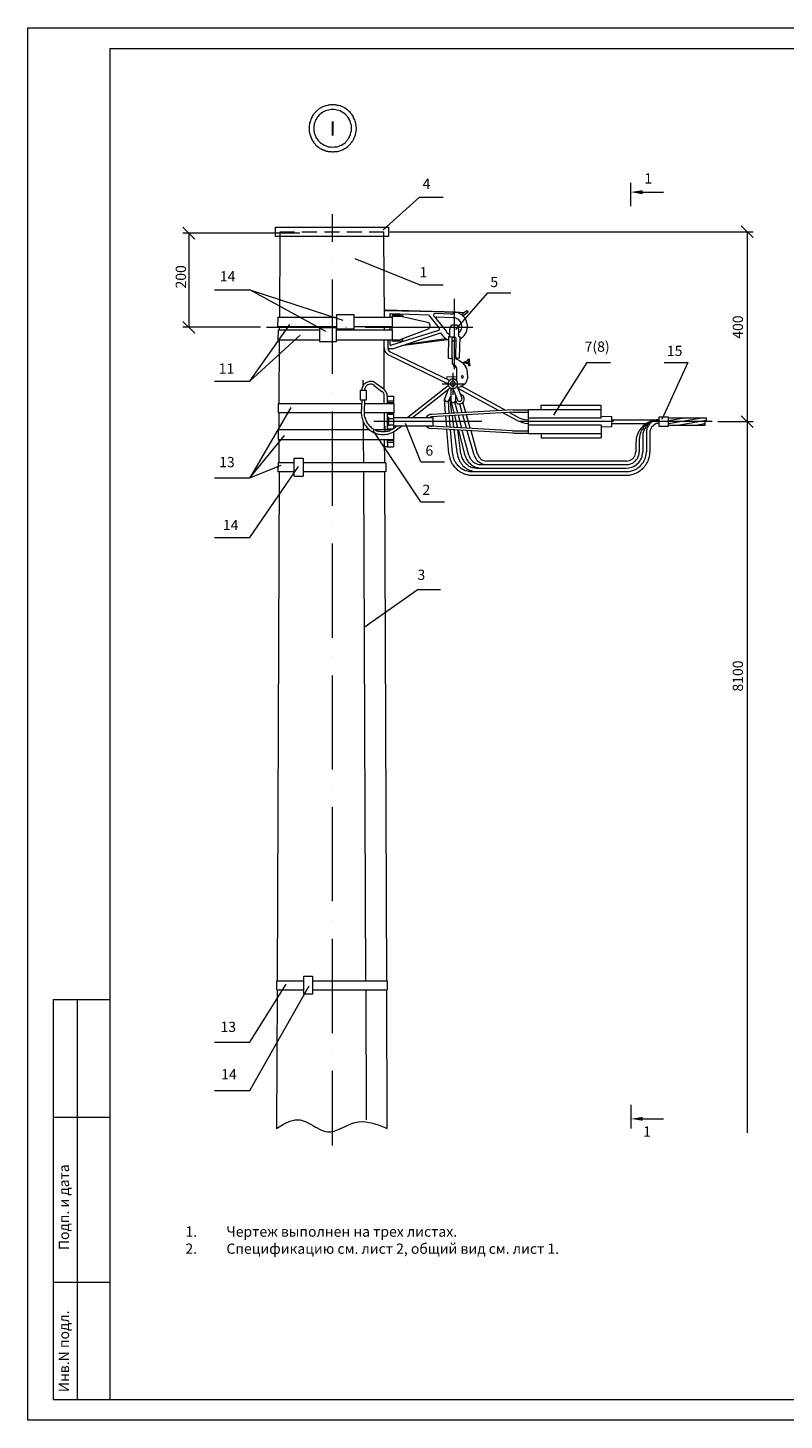
# Model space of a CAD drawing. Units: millimetres. Extents: x 1999 to 2482, y 1267 to 2321.
# Drawn here: x 1999 to 2183, y 1267 to 1607 of the extents above; entities that cross this region are included whole.
import ezdxf

# ---------------------------------------------------------------- set-up
doc = ezdxf.new("R2010")
doc.units = ezdxf.units.MM
doc.layers.add('H', color=7, linetype='Continuous', lineweight=100)
doc.layers.add('P', color=250, linetype='Continuous', lineweight=100)
doc.styles.add('GOST 2.304', font='CS_Gost2304.shx', dxfattribs={"oblique": 15, "height": 2.5})

msp = doc.modelspace()

# ---------------------------------------------------------------- hatches: boundary and pattern name
at = {"layer": 'H', "linetype": 'Continuous', "lineweight": 9}
for points in [[(2072.98, 1583.95), (2072.98, 1580.48), (2073.44, 1580.48), (2073.44, 1583.95)], [(2148.71, 1567.15), (2145.84, 1566.68), (2148.71, 1566.15)], [(2148.71, 1340.21), (2145.84, 1340.68), (2148.71, 1341.15)]]:
    msp.add_hatch(color=7, dxfattribs=at).paths.add_polyline_path(points)

# ---------------------------------------------------------------- linework, layer by layer
at = {"color": 7, "linetype": 'ByBlock', "lineweight": 9}
msp.add_lwpolyline([(2477.54, 1267.2), (1998.94, 1267.2), (1998.94, 1606.73), (2477.54, 1606.73)], close=True, dxfattribs=at)
at = {"layer": 'P', "color": 7, "linetype": 'Continuous', "lineweight": 9}
for points in [[(2018.94, 1601.73), (2018.94, 1272.2)], [(2018.94, 1601.73), (2472.54, 1601.73)], [(2078.98, 1582.21), (2078.91, 1582.95), (2078.78, 1583.75), (2078.64, 1584.01), (2078.58, 1584.28), (2078.44, 1584.55), (2078.31, 1584.75), (2078.24, 1585.01), (2078.11, 1585.28), (2077.91, 1585.48), (2077.78, 1585.68), (2077.64, 1585.88), (2077.51, 1586.08), (2077.31, 1586.28), (2077.11, 1586.41), (2076.98, 1586.61), (2076.78, 1586.75), (2076.58, 1586.88), (2076.38, 1587.01), (2076.18, 1587.15), (2075.98, 1587.28), (2075.78, 1587.35), (2075.58, 1587.48), (2075.31, 1587.55), (2075.11, 1587.68), (2074.91, 1587.75), (2074.64, 1587.81), (2074.44, 1587.81), (2074.18, 1587.88), (2073.98, 1587.88), (2073.78, 1587.95), (2073.51, 1587.95), (2073.31, 1587.95), (2073.04, 1587.95), (2072.84, 1587.95), (2072.58, 1587.95), (2072.38, 1587.88), (2072.11, 1587.88), (2071.91, 1587.81), (2071.64, 1587.75), (2071.44, 1587.68), (2071.24, 1587.61), (2071.04, 1587.55), (2070.78, 1587.48), (2070.58, 1587.35), (2070.38, 1587.21), (2070.18, 1587.15), (2069.98, 1587.01), (2069.78, 1586.88), (2069.58, 1586.75), (2069.44, 1586.55), (2069.24, 1586.41), (2069.04, 1586.21), (2068.91, 1586.08), (2068.71, 1585.88), (2068.58, 1585.68), (2068.44, 1585.48), (2068.31, 1585.28), (2068.18, 1585.01), (2068.04, 1584.81), (2067.98, 1584.55), (2067.84, 1584.35), (2067.78, 1584.08), (2067.71, 1583.81), (2067.58, 1583.55), (2067.58, 1583.28), (2067.51, 1582.95), (2067.44, 1582.21), (2067.51, 1581.48), (2067.58, 1581.21), (2067.58, 1580.95), (2067.71, 1580.68), (2067.78, 1580.41), (2067.84, 1580.15), (2067.98, 1579.88), (2068.04, 1579.68), (2068.18, 1579.41), (2068.31, 1579.21), (2068.44, 1579.01), (2068.58, 1578.81), (2068.71, 1578.61), (2068.91, 1578.41), (2069.04, 1578.21), (2069.24, 1578.08), (2069.38, 1577.88), (2069.58, 1577.75), (2069.78, 1577.61), (2069.98, 1577.48), (2070.18, 1577.35), (2070.38, 1577.21), (2070.58, 1577.15), (2070.78, 1577.01), (2071.04, 1576.95), (2071.24, 1576.88), (2071.44, 1576.75), (2071.64, 1576.68), (2071.91, 1576.68), (2072.11, 1576.61), (2072.38, 1576.55), (2072.58, 1576.55), (2072.84, 1576.55), (2073.04, 1576.48), (2073.31, 1576.48), (2073.51, 1576.55), (2073.78, 1576.55), (2073.98, 1576.55), (2074.18, 1576.61), (2074.44, 1576.61), (2074.64, 1576.68), (2074.91, 1576.75), (2075.11, 1576.81), (2075.31, 1576.88), (2075.58, 1577.01), (2075.78, 1577.08), (2075.98, 1577.21), (2076.18, 1577.35), (2076.38, 1577.41), (2076.58, 1577.55), (2076.78, 1577.75), (2076.98, 1577.88), (2077.11, 1578.01), (2077.31, 1578.21), (2077.51, 1578.41), (2077.64, 1578.61), (2077.78, 1578.81), (2077.98, 1579.01), (2078.11, 1579.21), (2078.24, 1579.48), (2078.38, 1579.68), (2078.44, 1579.95), (2078.58, 1580.21), (2078.64, 1580.48), (2078.78, 1580.75), (2078.91, 1581.48), (2078.98, 1582.21)], [(2077.78, 1582.21), (2077.78, 1582.88), (2077.58, 1583.55), (2077.51, 1583.75), (2077.44, 1583.95), (2077.38, 1584.15), (2077.24, 1584.35), (2077.18, 1584.55), (2077.04, 1584.75), (2076.91, 1584.88), (2076.84, 1585.08), (2076.71, 1585.21), (2076.58, 1585.35), (2076.31, 1585.61), (2075.98, 1585.88), (2075.71, 1586.08), (2075.38, 1586.28), (2075.04, 1586.48), (2074.71, 1586.61), (2074.31, 1586.68), (2073.98, 1586.75), (2073.58, 1586.81), (2073.24, 1586.81), (2072.84, 1586.81), (2072.51, 1586.75), (2072.18, 1586.68), (2071.78, 1586.61), (2071.44, 1586.48), (2071.11, 1586.35), (2070.78, 1586.15), (2070.51, 1585.95), (2070.18, 1585.68), (2069.91, 1585.48), (2069.64, 1585.15), (2069.51, 1585.01), (2069.44, 1584.88), (2069.31, 1584.68), (2069.18, 1584.48), (2069.11, 1584.35), (2069.04, 1584.15), (2068.91, 1583.95), (2068.84, 1583.75), (2068.78, 1583.55), (2068.71, 1583.35), (2068.71, 1583.08), (2068.64, 1582.88), (2068.58, 1582.21), (2068.64, 1581.61), (2068.71, 1581.35), (2068.71, 1581.15), (2068.78, 1580.95), (2068.84, 1580.75), (2068.91, 1580.55), (2069.04, 1580.35), (2069.11, 1580.15), (2069.18, 1579.95), (2069.31, 1579.81), (2069.44, 1579.61), (2069.51, 1579.48), (2069.64, 1579.28), (2069.91, 1579.01), (2070.18, 1578.75), (2070.44, 1578.55), (2070.78, 1578.35), (2071.11, 1578.15), (2071.44, 1578.01), (2071.78, 1577.88), (2072.11, 1577.75), (2072.51, 1577.68), (2072.84, 1577.68), (2073.24, 1577.61), (2073.58, 1577.68), (2073.98, 1577.68), (2074.31, 1577.75), (2074.71, 1577.88), (2075.04, 1578.01), (2075.38, 1578.15), (2075.71, 1578.35), (2075.98, 1578.55), (2076.31, 1578.81), (2076.44, 1578.95), (2076.58, 1579.08), (2076.71, 1579.28), (2076.84, 1579.41), (2076.91, 1579.55), (2077.04, 1579.75), (2077.18, 1579.95), (2077.24, 1580.08), (2077.38, 1580.28), (2077.44, 1580.48), (2077.51, 1580.75), (2077.58, 1580.95), (2077.78, 1581.61), (2077.78, 1582.21)], [(2145.84, 1563.21), (2145.84, 1568.95)], [(2094.38, 1565.48), (2085.51, 1557.48)], [(2094.38, 1565.48), (2100.11, 1565.48)], [(2148.71, 1566.68), (2153.84, 1566.68)], [(2073.04, 1561.28), (2073.04, 1554.55)], [(2175.64, 1555.61), (2172.71, 1558.48)], [(2039.58, 1555.21), (2036.71, 1558.15)], [(2065.18, 1556.68), (2036.71, 1556.68)], [(2038.18, 1556.68), (2038.18, 1533.75)], [(2059.24, 1558.15), (2086.78, 1558.15)], [(2086.78, 1555.88), (2059.24, 1555.88), (2059.24, 1558.15)], [(2060.31, 1536.21), (2060.38, 1555.88)], [(2060.38, 1557.01), (2063.91, 1557.01)], [(2060.38, 1555.88), (2060.38, 1557.01)], [(2065.71, 1557.01), (2069.38, 1557.01)], [(2071.18, 1557.01), (2074.84, 1557.01)], [(2076.64, 1557.01), (2080.31, 1557.01)], [(2082.11, 1557.01), (2085.64, 1557.01)], [(2085.58, 1555.88), (2085.71, 1536.21)], [(2085.64, 1555.88), (2085.64, 1557.01)], [(2086.78, 1558.15), (2086.78, 1555.88)], [(2087.11, 1557.01), (2175.64, 1557.01)], [(2174.18, 1557.01), (2174.18, 1510.75)], [(2073.04, 1549.88), (2073.04, 1549.88)], [(2094.38, 1544.08), (2078.71, 1550.41)], [(2073.04, 1545.35), (2073.04, 1522.35)], [(2044.44, 1542.88), (2052.98, 1542.88)], [(2071.51, 1532.68), (2052.98, 1542.88), (2075.71, 1535.48)], [(2094.38, 1544.08), (2100.11, 1544.08)], [(2110.91, 1542.15), (2103.11, 1533.15)], [(2110.91, 1542.15), (2116.64, 1542.15)], [(2102.78, 1540.61), (2102.78, 1523.48)], [(2036.71, 1535.15), (2039.58, 1532.28)], [(2059.84, 1536.21), (2059.78, 1533.88)], [(2059.84, 1536.21), (2074.24, 1536.21)], [(2074.24, 1536.81), (2078.38, 1536.81)], [(2078.38, 1533.28), (2074.24, 1533.28), (2074.24, 1536.81)], [(2078.38, 1536.81), (2078.38, 1533.28)], [(2078.38, 1536.21), (2087.71, 1536.21)], [(2103.04, 1537.41), (2085.78, 1537.75)], [(2085.98, 1537.75), (2085.98, 1537.95), (2086.04, 1537.95), (2103.24, 1537.48), (2105.24, 1537.35)], [(2086.04, 1537.95), (2105.24, 1537.35)], [(2087.31, 1537.08), (2087.18, 1537.01), (2087.11, 1536.95)], [(2087.11, 1536.95), (2087.11, 1536.21)], [(2087.31, 1537.08), (2096.58, 1536.75), (2099.11, 1533.48), (2099.18, 1533.28), (2099.11, 1533.08), (2098.98, 1532.95), (2087.51, 1529.35)], [(2087.58, 1536.75), (2089.58, 1536.75), (2090.11, 1536.68), (2090.31, 1536.48), (2090.31, 1536.28)], [(2096.31, 1534.88), (2089.78, 1536.35), (2087.58, 1536.35)], [(2087.58, 1536.35), (2087.58, 1536.21)], [(2087.71, 1536.21), (2087.71, 1533.88)], [(2096.58, 1533.35), (2096.78, 1533.55), (2096.84, 1533.68), (2096.91, 1533.88), (2096.98, 1534.08), (2096.98, 1534.21), (2096.91, 1534.41), (2096.84, 1534.55), (2096.71, 1534.68), (2096.51, 1534.81), (2096.31, 1534.88)], [(2102.58, 1537.41), (2102.58, 1536.95), (2101.84, 1536.95), (2100.11, 1537.01), (2098.11, 1537.08), (2097.78, 1536.81), (2097.78, 1536.48), (2097.91, 1536.35), (2098.44, 1535.81)], [(2102.51, 1536.01), (2098.51, 1536.15), (2098.38, 1536.08), (2098.38, 1536.01), (2098.38, 1535.95), (2098.44, 1535.81)], [(2098.44, 1535.81), (2100.84, 1532.75)], [(2103.78, 1532.21), (2104.11, 1532.55), (2104.31, 1532.75), (2104.44, 1533.01), (2104.58, 1533.28), (2104.64, 1533.55), (2104.64, 1533.81), (2104.64, 1534.08), (2104.58, 1534.35), (2104.51, 1534.61), (2104.44, 1534.88), (2104.31, 1535.08), (2104.11, 1535.35), (2103.91, 1535.55), (2103.71, 1535.68), (2103.44, 1535.81), (2103.18, 1535.95), (2102.91, 1536.01), (2102.51, 1536.01)], [(2104.18, 1530.81), (2104.58, 1531.15), (2104.78, 1531.28), (2104.98, 1531.48), (2105.18, 1531.61), (2105.31, 1531.81), (2105.44, 1532.01), (2105.58, 1532.21), (2105.71, 1532.48), (2105.78, 1532.68), (2105.91, 1532.88), (2105.91, 1533.15), (2105.98, 1533.35), (2106.04, 1533.61), (2106.04, 1533.81), (2106.04, 1534.08), (2106.04, 1534.28), (2105.98, 1534.55), (2105.91, 1534.75), (2105.84, 1534.95), (2105.78, 1535.21), (2105.71, 1535.41), (2105.58, 1535.61), (2105.51, 1535.81), (2105.38, 1536.01), (2105.24, 1536.21), (2105.04, 1536.35), (2104.91, 1536.55), (2104.71, 1536.68), (2104.51, 1536.81), (2104.31, 1536.95), (2104.04, 1537.08), (2103.84, 1537.21), (2103.58, 1537.28), (2103.04, 1537.41)], [(2104.51, 1536.81), (2105.91, 1537.81), (2106.18, 1537.41)], [(2106.18, 1537.41), (2104.98, 1536.48)], [(2055.64, 1533.75), (2036.71, 1533.75)], [(2052.98, 1520.55), (2062.78, 1534.41)], [(2052.98, 1520.55), (2065.31, 1531.81)], [(2057.11, 1533.75), (2071.91, 1533.75)], [(2059.78, 1533.88), (2074.24, 1533.88)], [(2059.91, 1533.08), (2059.84, 1530.68)], [(2059.91, 1533.08), (2069.98, 1533.08)], [(2060.24, 1533.08), (2060.31, 1533.88)], [(2069.98, 1533.68), (2069.98, 1530.15)], [(2074.04, 1533.68), (2074.04, 1530.15), (2069.98, 1530.15)], [(2069.98, 1533.68), (2074.04, 1533.68)], [(2074.04, 1533.08), (2087.71, 1533.08)], [(2076.44, 1533.75), (2076.51, 1533.75)], [(2078.38, 1533.88), (2087.71, 1533.88)], [(2081.11, 1533.75), (2107.38, 1533.75)], [(2085.71, 1533.88), (2085.71, 1533.08)], [(2087.11, 1533.88), (2087.11, 1533.08)], [(2087.58, 1533.88), (2087.58, 1533.08)], [(2087.71, 1533.08), (2087.71, 1530.68)], [(2087.78, 1528.48), (2099.51, 1532.35)], [(2089.24, 1530.61), (2096.58, 1533.35)], [(2099.51, 1532.35), (2099.91, 1531.81), (2100.38, 1531.28), (2100.91, 1530.81)], [(2100.84, 1532.75), (2101.04, 1532.41), (2101.38, 1532.15), (2101.71, 1531.95)], [(2101.71, 1531.61), (2101.44, 1531.41), (2101.31, 1526.28), (2101.44, 1526.21), (2101.58, 1526.15), (2101.91, 1526.08), (2102.04, 1526.08), (2102.18, 1526.21), (2102.31, 1526.28), (2102.31, 1530.95)], [(2102.58, 1531.28), (2101.71, 1531.28), (2101.78, 1533.21), (2102.11, 1534.28), (2103.51, 1534.28), (2103.84, 1533.15), (2103.84, 1531.61), (2104.18, 1531.41), (2104.04, 1526.21)], [(2059.84, 1530.68), (2069.98, 1530.68)], [(2060.18, 1515.08), (2060.24, 1530.68)], [(2074.04, 1530.68), (2087.71, 1530.68)], [(2085.78, 1518.55), (2085.78, 1530.68)], [(2085.78, 1528.75), (2085.84, 1528.21), (2085.98, 1527.75), (2086.31, 1527.41), (2086.64, 1527.08), (2101.31, 1519.95)], [(2085.84, 1531.28), (2085.84, 1531.28)], [(2086.64, 1530.68), (2086.64, 1528.75)], [(2086.64, 1528.75), (2086.64, 1528.48), (2086.78, 1528.21), (2086.91, 1527.95), (2087.18, 1527.75)], [(2087.78, 1528.48), (2086.64, 1528.48)], [(2087.11, 1530.68), (2087.11, 1529.55)], [(2087.11, 1529.55), (2087.18, 1529.41), (2087.31, 1529.35), (2087.51, 1529.35)], [(2087.58, 1530.68), (2087.58, 1530.61)], [(2089.24, 1530.61), (2087.58, 1530.61)], [(2087.58, 1530.41), (2089.58, 1530.35)], [(2089.58, 1530.35), (2090.11, 1530.48), (2090.31, 1530.61), (2090.31, 1530.88)], [(2101.18, 1530.68), (2089.91, 1529.21)], [(2091.18, 1529.61), (2100.78, 1530.95)], [(2100.91, 1530.81), (2101.44, 1530.61)], [(2102.31, 1530.95), (2102.51, 1531.28)], [(2102.31, 1530.41), (2102.78, 1530.41), (2103.24, 1530.48)], [(2102.44, 1531.15), (2102.51, 1531.28)], [(2102.58, 1531.28), (2103.11, 1531.28), (2103.24, 1531.01), (2103.11, 1526.08), (2103.64, 1525.88), (2104.11, 1525.61), (2104.64, 1525.21), (2104.91, 1524.95), (2105.31, 1524.48), (2105.58, 1524.08), (2105.78, 1523.68), (2105.91, 1523.21), (2105.98, 1522.95), (2106.04, 1521.21), (2105.91, 1520.88), (2105.71, 1520.41), (2105.44, 1519.95), (2105.18, 1519.68)], [(2087.18, 1527.75), (2101.71, 1520.75)], [(2102.31, 1526.28), (2102.31, 1524.95)], [(2102.31, 1524.95), (2102.31, 1524.88), (2102.38, 1524.75), (2102.44, 1524.68)], [(2103.44, 1520.75), (2103.44, 1523.75), (2103.18, 1524.21), (2102.71, 1524.55), (2102.44, 1524.68)], [(2104.04, 1526.21), (2103.84, 1526.08), (2103.58, 1526.15), (2103.24, 1526.21), (2103.11, 1526.35)], [(2104.78, 1525.15), (2106.31, 1525.21), (2106.24, 1525.95), (2106.44, 1526.01)], [(2106.64, 1524.35), (2106.38, 1524.35), (2106.31, 1525.01), (2104.91, 1524.95)], [(2106.24, 1525.61), (2105.04, 1525.15)], [(2106.38, 1524.68), (2105.04, 1525.01)], [(2106.24, 1525.81), (2106.44, 1525.81)], [(2106.44, 1526.01), (2106.44, 1525.21), (2106.64, 1524.35)], [(2135.11, 1525.15), (2126.98, 1512.28)], [(2135.11, 1525.15), (2140.91, 1525.15)], [(2159.71, 1525.15), (2153.38, 1511.21)], [(2153.98, 1525.15), (2159.71, 1525.15)], [(2101.04, 1521.61), (2100.98, 1521.55), (2100.91, 1521.41), (2100.91, 1521.35), (2100.98, 1521.15)], [(2103.44, 1521.55), (2101.04, 1521.61)], [(2103.44, 1520.68), (2103.18, 1520.88), (2102.98, 1521.08), (2102.64, 1521.15), (2102.31, 1521.15), (2101.98, 1521.01)], [(2102.71, 1524.48), (2102.58, 1524.35), (2102.64, 1524.28), (2102.84, 1524.15), (2103.38, 1523.81)], [(2102.58, 1517.21), (2102.58, 1522.61)], [(2103.44, 1520.61), (2103.44, 1522.21)], [(2105.04, 1521.61), (2104.98, 1521.75), (2104.91, 1521.88), (2104.78, 1521.88), (2104.64, 1521.88), (2104.58, 1521.75), (2104.51, 1521.61), (2104.58, 1521.55), (2104.64, 1521.41), (2104.78, 1521.41), (2104.91, 1521.41), (2104.98, 1521.55), (2105.04, 1521.61)], [(2106.38, 1524.48), (2106.58, 1524.48)], [(2044.44, 1520.55), (2052.98, 1520.55)], [(2073.04, 1517.75), (2073.04, 1517.75)], [(2079.91, 1518.35), (2079.91, 1516.01), (2081.38, 1516.01)], [(2079.91, 1518.35), (2081.38, 1518.35)], [(2083.71, 1520.08), (2083.38, 1520.28), (2083.11, 1520.41), (2082.91, 1520.48), (2082.64, 1520.48), (2082.38, 1520.48), (2082.18, 1520.48), (2081.91, 1520.41), (2081.71, 1520.35), (2081.44, 1520.28), (2081.24, 1520.15), (2081.11, 1520.01), (2080.91, 1519.88), (2080.78, 1519.68), (2080.58, 1519.48), (2080.51, 1519.28), (2080.38, 1519.01), (2080.31, 1518.75), (2080.31, 1518.35)], [(2080.51, 1520.81), (2080.51, 1519.35)], [(2083.31, 1519.55), (2082.98, 1519.75), (2082.64, 1519.81), (2082.31, 1519.81), (2082.04, 1519.75), (2081.78, 1519.68), (2081.51, 1519.48), (2081.31, 1519.28), (2081.18, 1519.08), (2081.04, 1518.75), (2080.98, 1518.35)], [(2081.38, 1518.35), (2081.38, 1516.01)], [(2083.31, 1519.55), (2085.18, 1518.08)], [(2083.71, 1520.08), (2085.64, 1518.68)], [(2085.78, 1516.95), (2085.78, 1517.28), (2085.64, 1517.61), (2085.44, 1517.88), (2085.18, 1518.08)], [(2086.51, 1516.95), (2086.44, 1517.35), (2086.31, 1517.75), (2086.18, 1518.08), (2085.91, 1518.41), (2085.64, 1518.68)], [(2101.38, 1519.55), (2091.51, 1511.75)], [(2092.64, 1511.75), (2101.84, 1518.95)], [(2099.91, 1519.95), (2105.24, 1519.95)], [(2101.31, 1518.55), (2100.51, 1516.41)], [(2103.64, 1519.95), (2103.64, 1520.21), (2103.51, 1520.48), (2103.38, 1520.68), (2103.24, 1520.81), (2102.98, 1521.01), (2102.64, 1521.08), (2102.31, 1521.08), (2101.98, 1521.01), (2101.71, 1520.81), (2101.51, 1520.55), (2101.38, 1520.41), (2101.31, 1520.21), (2101.31, 1519.95), (2101.31, 1519.61), (2101.38, 1519.41), (2101.51, 1519.28), (2101.71, 1519.01), (2101.98, 1518.81), (2102.31, 1518.75), (2102.64, 1518.75), (2102.98, 1518.88), (2103.24, 1519.01), (2103.38, 1519.15), (2103.51, 1519.35), (2103.64, 1519.61), (2103.64, 1519.95)], [(2101.64, 1520.81), (2101.98, 1521.01)], [(2103.04, 1519.95), (2103.04, 1520.15), (2102.91, 1520.35), (2102.71, 1520.48), (2102.51, 1520.48), (2102.24, 1520.48), (2102.04, 1520.35), (2101.91, 1520.15), (2101.91, 1519.95), (2101.91, 1519.68), (2102.04, 1519.48), (2102.24, 1519.35), (2102.51, 1519.35), (2102.71, 1519.35), (2102.91, 1519.48), (2103.04, 1519.68), (2103.04, 1519.95)], [(2101.98, 1518.95), (2101.98, 1515.88)], [(2102.44, 1518.75), (2103.58, 1516.01)], [(2103.24, 1520.81), (2103.44, 1520.81)], [(2103.31, 1519.01), (2103.31, 1519.01)], [(2105.18, 1519.68), (2104.84, 1519.48), (2104.51, 1519.21), (2103.78, 1519.01), (2103.58, 1519.01)], [(2103.58, 1519.08), (2104.64, 1516.41)], [(2113.64, 1513.41), (2103.64, 1518.88)], [(2104.31, 1519.48), (2115.31, 1513.48)], [(2080.31, 1515.08), (2059.91, 1515.08)], [(2059.91, 1515.08), (2059.91, 1512.81)], [(2080.31, 1516.01), (2080.18, 1512.81)], [(2080.98, 1516.01), (2080.91, 1512.81)], [(2088.11, 1515.08), (2080.98, 1515.08)], [(2085.78, 1515.08), (2085.78, 1516.95)], [(2086.51, 1516.95), (2088.04, 1516.95)], [(2086.51, 1516.95), (2086.51, 1515.08)], [(2086.51, 1515.75), (2088.04, 1515.75)], [(2086.51, 1515.35), (2088.04, 1515.35)], [(2088.04, 1516.95), (2088.04, 1515.08)], [(2088.11, 1515.08), (2088.11, 1512.81)], [(2100.51, 1516.41), (2100.44, 1516.21), (2100.51, 1516.01), (2100.64, 1515.81), (2100.84, 1515.68), (2101.04, 1515.61), (2101.24, 1515.68), (2101.44, 1515.81), (2101.58, 1516.01)], [(2100.71, 1512.68), (2100.44, 1516.15)], [(2101.58, 1512.68), (2101.38, 1515.75)], [(2101.98, 1517.01), (2101.58, 1516.01)], [(2102.24, 1512.75), (2101.78, 1516.55)], [(2101.98, 1515.88), (2102.04, 1515.68), (2102.18, 1515.48), (2102.31, 1515.41), (2102.51, 1515.35), (2102.71, 1515.35), (2102.84, 1515.41), (2102.98, 1515.48), (2103.11, 1515.68), (2103.18, 1515.88), (2103.18, 1517.01)], [(2102.78, 1512.75), (2102.04, 1515.75)], [(2103.71, 1512.81), (2102.98, 1515.48)], [(2103.11, 1515.68), (2103.31, 1515.41), (2103.51, 1515.21), (2103.78, 1515.08), (2104.04, 1515.08), (2104.31, 1515.08), (2104.51, 1515.15), (2104.71, 1515.21), (2104.91, 1515.35), (2105.04, 1515.55), (2105.18, 1515.75), (2105.24, 1515.95), (2105.24, 1516.21), (2105.24, 1516.41), (2105.18, 1516.68), (2105.04, 1516.88), (2104.84, 1517.08), (2104.58, 1517.28), (2104.24, 1517.35)], [(2103.58, 1516.01), (2103.71, 1515.81), (2103.91, 1515.68), (2104.11, 1515.61), (2104.31, 1515.68), (2104.51, 1515.81), (2104.64, 1516.01), (2104.71, 1516.21), (2104.64, 1516.41)], [(2104.78, 1512.88), (2104.18, 1515.08)], [(2105.64, 1512.95), (2104.91, 1515.41)], [(2123.98, 1514.75), (2138.58, 1514.75)], [(2123.98, 1513.68), (2123.98, 1514.75)], [(2138.58, 1511.55), (2138.58, 1514.75)], [(2062.98, 1514.15), (2052.98, 1497.01), (2061.44, 1507.35)], [(2080.31, 1512.81), (2059.91, 1512.81)], [(2060.18, 1508.68), (2060.18, 1512.81)], [(2073.04, 1513.15), (2073.04, 1490.21)], [(2080.18, 1512.81), (2080.24, 1512.15), (2080.31, 1511.81), (2080.38, 1511.48), (2080.51, 1511.15), (2080.58, 1510.81), (2080.71, 1510.48), (2080.91, 1510.21), (2081.04, 1509.95), (2081.24, 1509.68), (2081.44, 1509.41), (2081.64, 1509.21), (2081.91, 1508.95), (2082.11, 1508.75), (2082.38, 1508.55), (2082.64, 1508.41), (2082.91, 1508.21), (2083.18, 1508.08), (2083.44, 1507.95), (2083.78, 1507.81), (2084.04, 1507.75), (2084.38, 1507.68), (2084.64, 1507.61), (2084.98, 1507.55), (2085.31, 1507.55), (2085.64, 1507.55), (2085.91, 1507.55), (2086.24, 1507.61), (2086.58, 1507.68), (2086.91, 1507.75), (2087.24, 1507.88), (2087.51, 1507.95), (2087.84, 1508.15), (2088.18, 1508.28), (2088.71, 1508.68)], [(2080.91, 1512.81), (2080.91, 1512.21), (2080.98, 1511.88), (2081.04, 1511.61), (2081.18, 1511.35), (2081.24, 1511.08), (2081.38, 1510.81), (2081.51, 1510.55), (2081.64, 1510.35), (2081.84, 1510.08), (2081.98, 1509.88), (2082.18, 1509.68), (2082.38, 1509.48), (2082.58, 1509.28), (2082.78, 1509.15), (2082.98, 1509.01), (2083.24, 1508.81), (2083.44, 1508.75), (2083.71, 1508.61), (2083.98, 1508.48), (2084.24, 1508.41), (2084.51, 1508.35), (2084.78, 1508.35), (2085.04, 1508.28), (2085.31, 1508.28), (2085.58, 1508.28), (2085.84, 1508.28), (2086.11, 1508.28), (2086.38, 1508.35), (2086.71, 1508.41), (2086.98, 1508.48), (2087.24, 1508.61), (2087.51, 1508.75), (2087.78, 1508.88), (2088.31, 1509.21)], [(2088.11, 1512.81), (2080.98, 1512.81)], [(2085.84, 1508.68), (2085.84, 1512.81)], [(2086.51, 1512.81), (2086.51, 1508.68)], [(2086.51, 1512.55), (2088.04, 1512.55)], [(2088.04, 1512.55), (2086.51, 1512.55)], [(2086.84, 1511.75), (2086.51, 1511.75)], [(2086.84, 1511.75), (2086.84, 1509.68)], [(2086.84, 1511.48), (2088.04, 1511.48)], [(2088.04, 1512.81), (2088.04, 1508.95)], [(2088.04, 1511.75), (2097.64, 1511.75)], [(2097.24, 1512.48), (2096.84, 1512.41), (2096.51, 1512.28), (2096.24, 1512.01), (2095.98, 1511.75)], [(2097.31, 1511.88), (2097.04, 1511.81), (2096.84, 1511.75)], [(2117.18, 1513.61), (2097.24, 1512.48)], [(2117.18, 1513.01), (2097.31, 1511.88)], [(2097.64, 1511.75), (2097.64, 1509.68)], [(2100.98, 1509.41), (2100.78, 1512.08)], [(2101.84, 1509.35), (2101.64, 1512.15)], [(2102.71, 1509.28), (2102.38, 1512.15)], [(2103.71, 1509.21), (2102.98, 1512.21)], [(2104.64, 1509.15), (2103.84, 1512.28)], [(2105.84, 1509.08), (2104.91, 1512.35)], [(2106.71, 1509.08), (2105.78, 1512.35)], [(2118.11, 1511.01), (2114.64, 1512.88)], [(2116.31, 1512.95), (2118.51, 1511.75)], [(2117.18, 1513.61), (2120.84, 1513.61)], [(2117.18, 1513.01), (2120.84, 1513.01)], [(2118.11, 1511.01), (2118.78, 1510.75), (2119.44, 1510.48), (2120.11, 1510.35), (2120.84, 1510.28)], [(2118.51, 1511.75), (2119.24, 1511.41), (2120.04, 1511.21), (2120.84, 1511.15)], [(2120.84, 1513.68), (2138.58, 1513.68)], [(2120.84, 1513.68), (2120.84, 1507.81)], [(2138.58, 1511.55), (2120.84, 1511.55)], [(2138.58, 1512.01), (2141.24, 1511.95)], [(2141.24, 1509.55), (2141.24, 1511.95)], [(2141.24, 1511.15), (2152.78, 1511.15)], [(2152.78, 1511.15), (2152.04, 1511.15), (2151.78, 1511.08), (2151.58, 1511.01), (2151.31, 1511.01), (2151.11, 1510.95), (2150.84, 1510.88), (2150.64, 1510.75), (2150.44, 1510.68), (2150.24, 1510.61), (2150.04, 1510.48), (2149.84, 1510.35), (2149.64, 1510.21), (2149.44, 1510.08), (2149.24, 1509.95), (2149.04, 1509.81), (2148.91, 1509.68), (2148.71, 1509.48), (2148.58, 1509.35), (2148.38, 1509.15), (2148.24, 1509.01), (2148.11, 1508.81), (2147.98, 1508.61), (2147.84, 1508.41), (2147.71, 1508.21), (2147.64, 1508.01), (2147.51, 1507.81), (2147.44, 1507.55), (2147.38, 1507.35), (2147.31, 1507.15), (2147.24, 1506.88), (2147.18, 1506.68), (2147.11, 1506.41), (2147.11, 1506.21), (2147.04, 1505.48)], [(2152.78, 1511.15), (2152.04, 1511.15), (2151.71, 1511.08), (2151.31, 1510.95), (2150.91, 1510.81), (2150.58, 1510.68), (2150.24, 1510.48), (2149.91, 1510.28), (2149.58, 1510.01), (2149.31, 1509.75), (2149.04, 1509.48), (2148.84, 1509.15), (2148.58, 1508.81), (2148.38, 1508.48), (2148.24, 1508.15), (2148.11, 1507.75), (2148.04, 1507.41), (2147.98, 1507.01), (2147.91, 1506.28)], [(2152.78, 1511.15), (2152.18, 1511.15), (2151.84, 1511.08), (2151.51, 1511.01), (2151.24, 1510.88), (2150.98, 1510.75), (2150.71, 1510.61), (2150.44, 1510.41), (2150.18, 1510.21), (2149.91, 1510.01), (2149.71, 1509.75), (2149.51, 1509.48), (2149.38, 1509.28), (2149.18, 1508.95), (2149.04, 1508.68), (2148.98, 1508.41), (2148.84, 1508.08), (2148.78, 1507.81), (2148.78, 1507.15)], [(2152.78, 1511.15), (2152.24, 1511.15), (2151.98, 1511.08), (2151.71, 1511.01), (2151.51, 1510.95), (2151.31, 1510.81), (2151.11, 1510.68), (2150.91, 1510.55), (2150.71, 1510.41), (2150.51, 1510.28), (2150.38, 1510.08), (2150.24, 1509.88), (2150.11, 1509.68), (2149.98, 1509.48), (2149.84, 1509.28), (2149.78, 1509.08), (2149.71, 1508.81), (2149.64, 1508.55), (2149.64, 1508.01)], [(2152.78, 1511.88), (2155.04, 1511.88)], [(2152.78, 1509.61), (2152.78, 1511.88)], [(2155.04, 1509.61), (2155.04, 1511.88)], [(2155.04, 1511.61), (2164.24, 1511.61)], [(2155.04, 1510.28), (2163.18, 1511.61)], [(2155.04, 1510.95), (2158.84, 1511.61)], [(2157.24, 1509.88), (2164.24, 1511.08)], [(2164.18, 1510.95), (2163.98, 1510.75), (2163.91, 1510.48), (2163.91, 1510.15), (2163.91, 1509.88)], [(2164.18, 1510.95), (2164.24, 1511.15), (2164.31, 1511.41), (2164.24, 1511.61)], [(2172.71, 1512.15), (2175.64, 1509.28)], [(2082.24, 1508.68), (2059.91, 1508.68)], [(2059.91, 1508.68), (2059.91, 1506.35)], [(2059.91, 1506.35), (2088.11, 1506.35), (2088.11, 1508.21)], [(2080.64, 1510.68), (2080.64, 1506.35), (2080.71, 1500.68)], [(2094.71, 1491.15), (2083.04, 1508.55)], [(2109.51, 1510.75), (2083.24, 1510.75)], [(2087.44, 1508.68), (2083.64, 1508.68)], [(2085.91, 1509.61), (2085.91, 1508.28)], [(2086.84, 1509.68), (2086.51, 1509.68)], [(2086.51, 1508.88), (2087.91, 1508.88)], [(2087.91, 1508.88), (2086.51, 1508.88)], [(2086.84, 1509.95), (2088.04, 1509.95)], [(2088.04, 1509.68), (2097.64, 1509.68)], [(2088.91, 1509.68), (2088.31, 1509.21)], [(2088.71, 1508.68), (2090.04, 1509.68)], [(2094.71, 1500.88), (2090.91, 1510.28)], [(2095.98, 1509.68), (2096.24, 1509.41), (2096.51, 1509.21), (2096.84, 1509.08), (2097.24, 1509.01)], [(2096.84, 1509.68), (2097.04, 1509.61), (2097.31, 1509.61)], [(2117.18, 1507.88), (2097.24, 1509.01)], [(2116.98, 1508.48), (2097.31, 1509.61)], [(2101.51, 1502.95), (2101.04, 1508.81)], [(2102.38, 1503.01), (2101.91, 1508.75)], [(2103.58, 1502.75), (2102.78, 1508.68)], [(2103.58, 1509.21), (2103.44, 1510.15)], [(2104.44, 1502.88), (2103.71, 1508.68)], [(2105.51, 1502.35), (2103.91, 1508.61)], [(2106.38, 1502.55), (2104.78, 1508.55)], [(2107.71, 1502.55), (2105.98, 1508.48)], [(2108.51, 1502.75), (2106.91, 1508.48)], [(2114.11, 1510.75), (2114.11, 1510.75)], [(2116.98, 1508.48), (2120.84, 1508.48)], [(2117.18, 1507.88), (2120.84, 1507.88)], [(2141.64, 1510.75), (2118.71, 1510.75)], [(2138.58, 1509.88), (2120.84, 1509.88)], [(2120.84, 1507.81), (2138.58, 1507.81)], [(2123.98, 1507.81), (2123.98, 1506.75)], [(2138.58, 1509.88), (2138.58, 1506.75)], [(2138.58, 1509.41), (2141.24, 1509.55)], [(2141.24, 1510.28), (2149.78, 1510.28)], [(2146.24, 1510.75), (2146.24, 1510.75)], [(2149.64, 1508.01), (2149.64, 1503.35)], [(2152.78, 1510.28), (2152.31, 1510.28), (2151.98, 1510.21), (2151.71, 1510.01), (2151.38, 1509.88), (2151.18, 1509.61), (2150.91, 1509.41), (2150.78, 1509.15), (2150.64, 1508.81), (2150.51, 1508.48), (2150.51, 1508.01)], [(2150.51, 1508.01), (2150.51, 1503.35)], [(2165.64, 1510.75), (2150.84, 1510.75)], [(2152.78, 1509.61), (2155.04, 1509.61)], [(2155.04, 1509.88), (2163.91, 1509.88)], [(2161.58, 1509.88), (2163.91, 1510.28)], [(2167.04, 1510.75), (2175.64, 1510.75)], [(2174.18, 1510.75), (2174.18, 1337.28)], [(2060.18, 1500.68), (2060.18, 1506.35)], [(2085.91, 1500.68), (2085.84, 1506.35)], [(2086.58, 1504.55), (2085.84, 1504.55)], [(2086.51, 1506.35), (2086.58, 1504.55)], [(2086.51, 1506.15), (2088.04, 1506.15)], [(2086.51, 1505.68), (2088.04, 1505.68)], [(2086.58, 1504.55), (2088.04, 1504.55)], [(2088.04, 1506.35), (2088.04, 1504.55)], [(2123.98, 1506.75), (2138.58, 1506.75)], [(2147.04, 1505.48), (2147.04, 1503.35)], [(2147.91, 1506.28), (2147.91, 1503.35)], [(2148.78, 1507.15), (2148.78, 1503.35)], [(2063.84, 1497.41), (2063.84, 1501.81), (2065.98, 1501.81)], [(2065.98, 1501.81), (2065.98, 1497.41)], [(2094.71, 1500.88), (2100.44, 1500.88)], [(2101.51, 1502.95), (2101.64, 1502.15), (2101.71, 1501.95), (2101.78, 1501.75), (2101.84, 1501.48), (2101.91, 1501.28), (2101.98, 1501.08), (2102.04, 1500.88), (2102.18, 1500.68), (2102.24, 1500.48), (2102.38, 1500.35), (2102.51, 1500.15), (2102.64, 1499.95), (2102.78, 1499.81), (2102.91, 1499.61), (2103.04, 1499.48), (2103.18, 1499.35), (2103.38, 1499.15), (2103.51, 1499.01), (2103.64, 1498.88), (2103.84, 1498.75), (2104.04, 1498.61), (2104.18, 1498.55), (2104.38, 1498.41), (2104.58, 1498.28), (2104.78, 1498.21), (2104.98, 1498.15), (2105.18, 1498.01), (2105.38, 1497.95), (2105.58, 1497.88), (2105.78, 1497.81), (2105.98, 1497.81), (2106.24, 1497.75), (2106.44, 1497.68), (2107.24, 1497.68)], [(2102.38, 1503.01), (2102.51, 1502.28), (2102.58, 1501.95), (2102.71, 1501.55), (2102.84, 1501.21), (2103.04, 1500.95), (2103.24, 1500.61), (2103.44, 1500.35), (2103.64, 1500.08), (2103.91, 1499.81), (2104.24, 1499.55), (2104.51, 1499.35), (2104.84, 1499.15), (2105.11, 1499.01), (2105.44, 1498.81), (2105.78, 1498.75), (2106.18, 1498.61), (2106.51, 1498.55), (2107.24, 1498.55)], [(2103.58, 1502.75), (2103.71, 1502.08), (2103.84, 1501.75), (2103.98, 1501.41), (2104.11, 1501.08), (2104.31, 1500.81), (2104.51, 1500.48), (2104.71, 1500.21), (2104.91, 1499.95), (2105.18, 1499.75), (2105.44, 1499.48), (2105.71, 1499.28), (2106.04, 1499.15), (2106.38, 1498.95), (2106.64, 1498.81), (2106.98, 1498.75), (2107.38, 1498.61), (2107.71, 1498.55), (2108.38, 1498.55)], [(2104.44, 1502.88), (2104.58, 1502.21), (2104.64, 1501.95), (2104.78, 1501.75), (2104.91, 1501.48), (2105.04, 1501.21), (2105.18, 1501.01), (2105.38, 1500.75), (2105.58, 1500.55), (2105.78, 1500.35), (2105.98, 1500.21), (2106.18, 1500.01), (2106.44, 1499.88), (2106.71, 1499.75), (2106.98, 1499.61), (2107.24, 1499.55), (2107.51, 1499.48), (2107.78, 1499.41), (2108.38, 1499.35)], [(2105.51, 1502.35), (2105.71, 1501.75), (2105.84, 1501.55), (2105.98, 1501.28), (2106.11, 1501.08), (2106.24, 1500.88), (2106.38, 1500.68), (2106.58, 1500.55), (2106.78, 1500.35), (2106.91, 1500.21), (2107.11, 1500.08), (2107.31, 1499.95), (2107.58, 1499.81), (2107.78, 1499.68), (2107.98, 1499.61), (2108.24, 1499.55), (2108.51, 1499.48), (2108.71, 1499.41), (2109.38, 1499.35)], [(2106.38, 1502.55), (2106.51, 1502.08), (2106.71, 1501.75), (2106.78, 1501.61), (2106.91, 1501.48), (2107.04, 1501.28), (2107.18, 1501.15), (2107.31, 1501.01), (2107.44, 1500.88), (2107.64, 1500.75), (2107.78, 1500.68), (2107.98, 1500.55), (2108.18, 1500.48), (2108.31, 1500.41), (2108.51, 1500.35), (2108.84, 1500.28), (2109.38, 1500.21)], [(2107.71, 1502.55), (2107.91, 1501.95), (2108.04, 1501.68), (2108.24, 1501.41), (2108.51, 1501.15), (2108.84, 1500.88), (2109.18, 1500.68), (2109.51, 1500.48), (2109.84, 1500.35), (2110.18, 1500.28), (2110.71, 1500.21)], [(2108.51, 1502.75), (2108.71, 1502.35), (2108.84, 1502.15), (2108.98, 1501.95), (2109.18, 1501.75), (2109.31, 1501.55), (2109.58, 1501.41), (2109.78, 1501.28), (2110.04, 1501.21), (2110.31, 1501.15), (2110.71, 1501.08)], [(2144.78, 1501.08), (2110.71, 1501.08)], [(2144.78, 1500.21), (2145.31, 1500.28), (2145.58, 1500.35), (2145.78, 1500.41), (2145.98, 1500.48), (2146.24, 1500.61), (2146.44, 1500.68), (2146.64, 1500.88), (2146.78, 1501.01), (2146.98, 1501.15), (2147.11, 1501.35), (2147.31, 1501.55), (2147.44, 1501.75), (2147.51, 1501.95), (2147.64, 1502.15), (2147.71, 1502.35), (2147.78, 1502.61), (2147.84, 1502.81), (2147.91, 1503.35)], [(2144.78, 1499.35), (2145.38, 1499.41), (2145.71, 1499.48), (2146.04, 1499.61), (2146.31, 1499.68), (2146.58, 1499.81), (2146.84, 1499.95), (2147.11, 1500.15), (2147.38, 1500.35), (2147.58, 1500.55), (2147.78, 1500.75), (2147.98, 1501.01), (2148.18, 1501.28), (2148.31, 1501.55), (2148.44, 1501.81), (2148.58, 1502.08), (2148.64, 1502.41), (2148.71, 1502.75), (2148.78, 1503.35)], [(2144.78, 1498.55), (2145.44, 1498.55), (2145.64, 1498.61), (2145.84, 1498.61), (2146.04, 1498.68), (2146.24, 1498.75), (2146.58, 1498.88), (2146.98, 1499.01), (2147.31, 1499.21), (2147.58, 1499.41), (2147.91, 1499.68), (2148.18, 1499.95), (2148.44, 1500.21), (2148.71, 1500.55), (2148.91, 1500.81), (2149.11, 1501.21), (2149.24, 1501.55), (2149.38, 1501.88), (2149.44, 1502.08), (2149.51, 1502.28), (2149.51, 1502.48), (2149.58, 1502.68), (2149.64, 1503.35)], [(2144.78, 1497.68), (2145.51, 1497.68), (2145.71, 1497.75), (2145.98, 1497.81), (2146.18, 1497.81), (2146.44, 1497.88), (2146.64, 1497.95), (2146.84, 1498.08), (2147.11, 1498.15), (2147.31, 1498.28), (2147.51, 1498.35), (2147.71, 1498.48), (2147.91, 1498.61), (2148.11, 1498.75), (2148.24, 1498.88), (2148.44, 1499.01), (2148.64, 1499.15), (2148.78, 1499.35), (2148.98, 1499.48), (2149.11, 1499.68), (2149.24, 1499.88), (2149.38, 1500.01), (2149.51, 1500.21), (2149.64, 1500.41), (2149.78, 1500.61), (2149.91, 1500.81), (2149.98, 1501.01), (2150.11, 1501.28), (2150.18, 1501.48), (2150.24, 1501.68), (2150.31, 1501.95), (2150.38, 1502.15), (2150.38, 1502.41), (2150.44, 1502.61), (2150.51, 1503.35)], [(2144.78, 1501.08), (2145.18, 1501.15), (2145.51, 1501.21), (2145.84, 1501.35), (2146.11, 1501.55), (2146.38, 1501.75), (2146.58, 1502.01), (2146.78, 1502.28), (2146.91, 1502.61), (2146.98, 1502.95), (2147.04, 1503.35)], [(2052.98, 1497.01), (2060.64, 1500.08)], [(2052.98, 1482.48), (2064.91, 1499.75)], [(2060.18, 1498.48), (2059.64, 1374.35)], [(2059.91, 1500.68), (2059.84, 1498.48)], [(2063.84, 1498.48), (2059.84, 1498.48)], [(2063.84, 1500.68), (2059.91, 1500.68)], [(2063.84, 1497.41), (2065.98, 1497.41)], [(2086.18, 1500.68), (2065.98, 1500.68)], [(2086.18, 1498.48), (2065.98, 1498.48)], [(2080.71, 1498.48), (2081.18, 1374.35)], [(2086.38, 1374.35), (2085.91, 1498.48)], [(2086.18, 1500.68), (2086.18, 1498.48)], [(2107.24, 1498.55), (2144.78, 1498.55)], [(2107.24, 1497.68), (2144.78, 1497.68)], [(2108.38, 1499.35), (2144.78, 1499.35)], [(2109.38, 1500.21), (2144.78, 1500.21)], [(2044.44, 1497.01), (2052.98, 1497.01)], [(2094.71, 1491.15), (2100.44, 1491.15)], [(2073.04, 1485.61), (2073.04, 1485.61)], [(2044.44, 1482.48), (2052.98, 1482.48)], [(2073.04, 1481.01), (2073.04, 1458.01)], [(2080.84, 1460.61), (2093.78, 1469.68)], [(2099.51, 1469.68), (2093.78, 1469.68)], [(2073.04, 1453.48), (2073.04, 1453.48)], [(2073.04, 1448.81), (2073.04, 1425.88)], [(2073.04, 1421.28), (2073.04, 1421.28)], [(2073.04, 1416.68), (2073.04, 1393.75)], [(2073.04, 1389.15), (2073.04, 1389.15)], [(2073.04, 1384.55), (2073.04, 1361.55)], [(2066.18, 1371.08), (2066.18, 1375.48), (2068.31, 1375.48)], [(2068.31, 1375.48), (2068.31, 1371.08)], [(2052.98, 1359.35), (2061.84, 1373.55)], [(2052.98, 1347.61), (2067.44, 1373.08)], [(2059.64, 1372.15), (2059.51, 1338.35)], [(2059.58, 1374.35), (2066.18, 1374.35)], [(2059.58, 1372.15), (2059.58, 1374.35)], [(2059.58, 1372.15), (2066.18, 1372.15)], [(2068.31, 1374.35), (2086.44, 1374.35)], [(2068.31, 1372.15), (2086.51, 1372.15)], [(2081.24, 1372.15), (2081.38, 1340.41)], [(2086.51, 1338.35), (2086.38, 1372.15)], [(2086.44, 1374.35), (2086.51, 1372.15)], [(2005.14, 1369.8), (2005.14, 1272.2)], [(2005.14, 1369.8), (2018.94, 1369.8)], [(2010.94, 1369.8), (2010.94, 1272.2)], [(2068.31, 1371.08), (2066.18, 1371.08)], [(2044.44, 1359.35), (2052.98, 1359.35)], [(2073.04, 1356.95), (2073.04, 1356.95)], [(2073.04, 1352.35), (2073.04, 1334.15)], [(2044.44, 1347.61), (2052.98, 1347.61)], [(2145.84, 1344.08), (2145.84, 1338.35)], [(2005.14, 1341.07), (2018.94, 1341.07)], [(2059.51, 1338.35), (2061.18, 1339.35), (2062.04, 1339.75), (2062.24, 1339.88), (2062.44, 1339.95), (2062.58, 1340.01), (2062.78, 1340.08), (2063.11, 1340.21), (2063.44, 1340.28), (2063.78, 1340.35), (2064.04, 1340.41), (2064.38, 1340.41), (2064.64, 1340.41), (2064.91, 1340.41), (2065.24, 1340.41), (2065.51, 1340.35), (2065.78, 1340.28), (2065.98, 1340.21), (2066.24, 1340.15), (2066.51, 1340.01), (2066.78, 1339.95), (2067.04, 1339.81), (2067.24, 1339.68), (2067.51, 1339.55), (2067.78, 1339.41), (2068.04, 1339.28), (2068.24, 1339.15), (2068.51, 1338.95), (2068.78, 1338.81), (2069.04, 1338.68), (2069.31, 1338.55), (2069.58, 1338.35), (2069.84, 1338.21), (2070.18, 1338.08), (2070.44, 1337.95), (2070.78, 1337.81), (2071.11, 1337.68), (2071.91, 1337.55), (2072.78, 1337.55), (2073.58, 1337.68), (2074.38, 1338.01), (2076.11, 1338.75), (2077.78, 1339.55), (2078.64, 1339.81), (2079.51, 1339.95), (2080.38, 1340.01), (2081.24, 1339.95), (2082.11, 1339.81), (2082.98, 1339.61), (2084.78, 1339.08), (2086.51, 1338.35)], [(2148.71, 1340.68), (2153.84, 1340.68)], [(2005.14, 1300.87), (2018.94, 1300.87)], [(2005.14, 1272.2), (2247.47, 1272.2)]]:
    msp.add_lwpolyline(points, dxfattribs=at)

# ---------------------------------------------------------------- texts
at = {"color": 7, "linetype": 'ByBlock', "lineweight": 9, "char_height": 2.5, "attachment_point": 1, "style": 'GOST 2.304'}
for s, width, gutter_width, insert in [('{\\W1.043771; }4', 6.5075, 10.12, (2094.31, 1569.97)), ('{\\W1.278723; }1', 6.5075, 10.12, (2148.16, 1571.26)), ('{\\W1.278723; }1', 6.5075, 10.12, (2093.37, 1548.38)), ('{\\W0.693231; }14', 6.5075, 10.12, (2045.2, 1547.4)), ('{\\W1.002846; }5', 6.5075, 10.12, (2110.84, 1546.01)), ('7(8)', 6.5075, 10.12, (2134.59, 1530.24)), ('{\\W0.67346; }15', 6.5075, 10.12, (2154.11, 1529.21)), ('{\\W0.857671; }11', 6.5075, 10.12, (2044.77, 1524.88)), ('{\\W1.043265; }6', 6.5075, 10.12, (2095.01, 1504.91)), ('{\\W0.647145; }13', 6.5075, 10.12, (2045.04, 1502.09)), ('{\\W0.97653; }2', 6.5075, 10.12, (2094.32, 1495.33)), ('{\\W0.693231; }14', 6.5075, 10.12, (2045.93, 1486.74)), ('{\\W0.97653; }3', 6.5075, 10.12, (2093.12, 1474.61)), ('{\\W0.636102; }13', 6.4576, 10.12, (2045.38, 1364.36)), ('{\\W0.682189; }14', 6.4576, 10.12, (2045.52, 1352.8)), ('{\\W1.278723; }1', 6.5075, 10.12, (2147.89, 1338.84)), ('1.^IЧертеж выполнен на трех листах.\\P2.^IСпецификацию см. лист 2, общий вид см. лист 1.', 134.5581, 12.5, (2037.31, 1314.43))]:
    msp.add_mtext_dynamic_manual_height_columns(s, width=width, gutter_width=gutter_width, heights=[0], dxfattribs=dict(at, insert=insert))
at = {"color": 7, "linetype": 'ByBlock', "lineweight": 9, "char_height": 2.5, "attachment_point": 1, "rotation": 90, "style": 'GOST 2.304'}
for s, width, insert in [('200', 14.8856, (2034.95, 1543.17)), ('400', 14.8856, (2170.66, 1530.92)), ('8100', 14.8856, (2170.66, 1444.88)), ('Подп. и дата', 35.3383, (2006.47, 1308.68)), ('Инв.N подл.', 22.2803, (2006.47, 1274.01))]:
    msp.add_mtext_dynamic_manual_height_columns(s, width=width, gutter_width=12.5, heights=[0], dxfattribs=dict(at, insert=insert))

doc.saveas('drawing.dxf')
